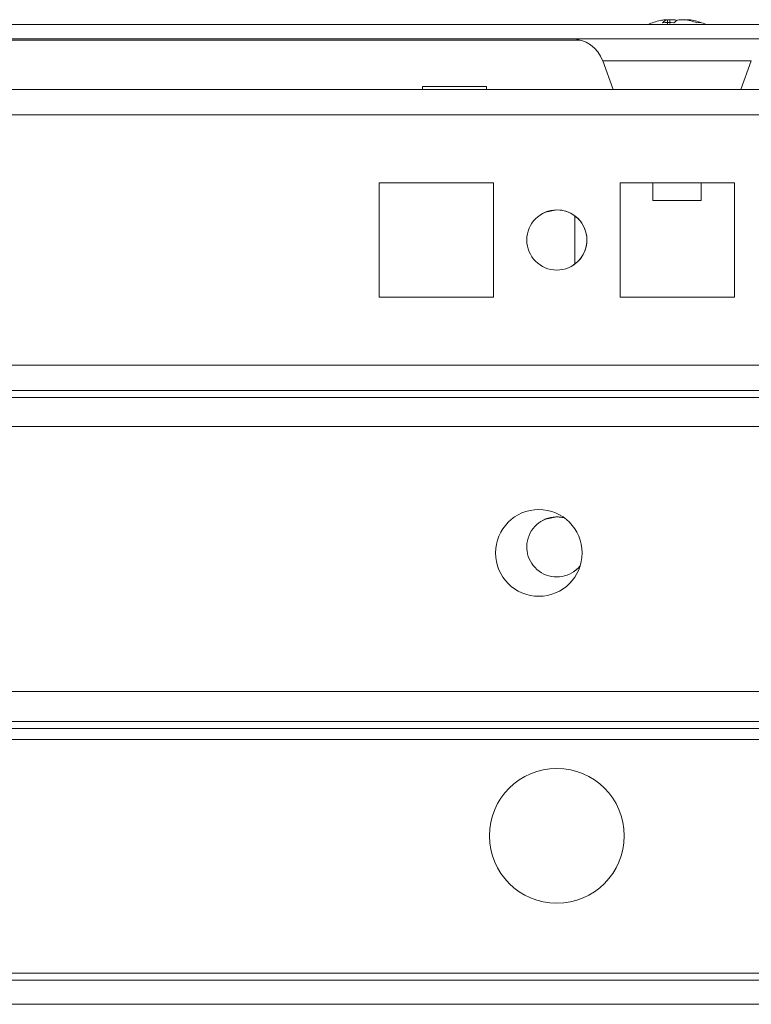
# Model space of a CAD drawing. Units: millimetres. Extents: x -3786 to 4614, y -3385 to 2555.
# Drawn here: x -2026 to -1965, y 2178 to 2260 of the extents above; entities that cross this region are included whole.
import ezdxf

# ---------------------------------------------------------------- set-up
doc = ezdxf.new("R2010")
doc.units = ezdxf.units.MM
doc.header["$LTSCALE"] = 5
pattern_1 = [(45, (-3762.31, 1156.54), (-134.704, 134.704), []), (45, (-3672.51, 1156.54), (-134.704, 134.704), [])]

msp = doc.modelspace()

# ---------------------------------------------------------------- hatches: boundary and pattern name
at = {"linetype": 'Continuous', "lineweight": 18}
h = msp.add_hatch(dxfattribs=at)
h.set_pattern_fill('ANSI32', scale=20, style=0)
h.set_pattern_definition(pattern_1)
edge = h.paths.add_edge_path(flags=0)
edge.add_line((-1495.478, 2258.169), (-1495.478, 2256.969))
edge.add_line((-1495.478, 2256.969), (-1494.558, 2256.969))
edge.add_arc((-1494.558, 2256.369), 0.6, 80, 90, ccw=False)
edge.add_line((-1494.453, 2256.96), (-1481.975, 2254.76))
edge.add_ellipse((-1481.758, 2255.991), major_axis=(1.25, 0), ratio=1, start_angle=260, end_angle=440)
edge.add_line((-1481.541, 2257.222), (-1494.019, 2259.422))
edge.add_ellipse((-1494.332, 2257.649), major_axis=(1.8, 0), ratio=1, start_angle=80, end_angle=90)
edge.add_line((-1494.332, 2259.449), (-2068.173, 2259.449))
edge.add_ellipse((-2068.173, 2257.649), major_axis=(1.8, 0), ratio=1, start_angle=90, end_angle=100)
edge.add_line((-2068.485, 2259.422), (-2080.963, 2257.222))
edge.add_ellipse((-2080.746, 2255.991), major_axis=(-1.25, 0), ratio=1, start_angle=280, end_angle=460)
edge.add_line((-2080.529, 2254.76), (-2068.051, 2256.96))
edge.add_arc((-2067.947, 2256.369), 0.6, 90, 100, ccw=False)
edge.add_line((-2067.947, 2256.969), (-2067.027, 2256.969))
edge.add_line((-2067.027, 2256.969), (-2067.027, 2258.169))
edge.add_line((-2067.027, 2258.169), (-2067.947, 2258.169))
edge.add_ellipse((-2067.947, 2256.369), major_axis=(1.8, 0), ratio=1, start_angle=90, end_angle=100)
edge.add_line((-2068.26, 2258.142), (-2080.737, 2255.941))
edge.add_arc((-2080.746, 2255.991), 0.05, 100, 280, ccw=False)
edge.add_line((-2080.755, 2256.04), (-2068.277, 2258.24))
edge.add_arc((-2068.173, 2257.649), 0.6, 90, 100, ccw=False)
edge.add_line((-2068.173, 2258.249), (-2068.117, 2258.249))
edge.add_line((-2068.117, 2258.249), (-1494.388, 2258.249))
edge.add_line((-1494.388, 2258.249), (-1494.332, 2258.249))
edge.add_arc((-1494.332, 2257.649), 0.6, 80, 90, ccw=False)
edge.add_line((-1494.228, 2258.24), (-1481.75, 2256.04))
edge.add_arc((-1481.758, 2255.991), 0.05, -100, 80, ccw=False)
edge.add_line((-1481.767, 2255.941), (-1494.245, 2258.142))
edge.add_ellipse((-1494.558, 2256.369), major_axis=(-1.8, 0), ratio=1, start_angle=260, end_angle=270)
edge.add_line((-1494.558, 2258.169), (-1495.478, 2258.169))
h = msp.add_hatch(dxfattribs=at)
h.set_pattern_fill('ANSI32', scale=20, style=0)
h.set_pattern_definition(pattern_1)
edge = h.paths.add_edge_path(flags=0)
edge.add_line((-1534.243, 2202.039), (-1534.243, 2200.039))
edge.add_line((-1534.243, 2200.039), (-1508.843, 2200.039))
edge.add_arc((-1508.843, 2199.439), 0.6, 0, 90, ccw=False)
edge.add_line((-1508.243, 2199.439), (-1508.243, 2180.639))
edge.add_arc((-1508.843, 2180.639), 0.6, 270, 360, ccw=False)
edge.add_line((-1508.843, 2180.039), (-2053.643, 2180.039))
edge.add_arc((-2053.643, 2180.639), 0.6, 180, 270, ccw=False)
edge.add_line((-2054.243, 2180.639), (-2054.243, 2199.439))
edge.add_arc((-2053.643, 2199.439), 0.6, 90, 180, ccw=False)
edge.add_line((-2053.643, 2200.039), (-2028.243, 2200.039))
edge.add_line((-2028.243, 2200.039), (-2028.243, 2202.039))
edge.add_line((-2028.243, 2202.039), (-2053.643, 2202.039))
edge.add_ellipse((-2053.643, 2199.439), major_axis=(2.6, 0), ratio=1, start_angle=90, end_angle=180)
edge.add_line((-2056.243, 2199.439), (-2056.243, 2180.639))
edge.add_ellipse((-2053.643, 2180.639), major_axis=(2.6, 0), ratio=1, start_angle=180, end_angle=270)
edge.add_line((-2053.643, 2178.039), (-1508.843, 2178.039))
edge.add_ellipse((-1508.843, 2180.639), major_axis=(-2.6, 0), ratio=1, start_angle=90, end_angle=180)
edge.add_line((-1506.243, 2180.639), (-1506.243, 2199.439))
edge.add_ellipse((-1508.843, 2199.439), major_axis=(-2.6, 0), ratio=1, start_angle=180, end_angle=270)
edge.add_line((-1508.843, 2202.039), (-1534.243, 2202.039))

# ---------------------------------------------------------------- linework, layer by layer
at = {"color": 7, "linetype": 'Continuous', "lineweight": 18}
for p, q in [((-2068.173, 2259.449, -389.067), (-1494.332, 2259.449, -389.067)), ((-1972.258, 2259.838, -389.067), (-1972.062, 2259.838, -389.067)), ((-1971.415, 2259.838, -389.067), (-1971.874, 2259.838, -389.067)), ((-1971.106, 2259.838, -389.067), (-1970.647, 2259.838, -389.067)), ((-1970.263, 2259.838, -389.067), (-1970.459, 2259.838, -389.067)), ((-2068.117, 2258.249, -389.067), (-1494.388, 2258.249, -389.067)), ((-2033.195, 2258.149, -389.067), (-1979.32, 2258.149, -389.067)), ((-1977.43, 2256.407, -389.067), (-1976.568, 2254.039, -389.067)), ((-1965.953, 2254.039, -389.067), (-1965.091, 2256.407, -389.067)), ((-1529.271, 2254.039, -389.067), (-2033.335, 2254.039, -389.067)), ((-1992.397, 2254.289, -389.067), (-1992.397, 2254.039, -389.067)), ((-1987.097, 2254.289, -389.067), (-1992.397, 2254.289, -389.067)), ((-1987.097, 2254.039, -389.067), (-1987.097, 2254.289, -389.067)), ((-1976.568, 2254.039, -389.067), (-1965.953, 2254.039, -389.067)), ((-1986.497, 2246.289, -389.067), (-1995.997, 2246.289, -389.067)), ((-1995.997, 2246.289, -389.067), (-1995.997, 2236.789, -389.067)), ((-1986.497, 2246.289, -389.067), (-1995.997, 2246.289, -389.067)), ((-1986.497, 2236.789, -389.067), (-1986.497, 2246.289, -389.067)), ((-1986.497, 2246.289, -389.067), (-1986.497, 2246.289, -389.067)), ((-1986.497, 2236.789, -389.067), (-1986.497, 2246.289, -389.067)), ((-1966.497, 2246.289, -389.067), (-1975.997, 2246.289, -389.067)), ((-1975.997, 2246.289, -389.067), (-1975.997, 2236.789, -389.067)), ((-1966.497, 2246.289, -389.067), (-1975.997, 2246.289, -389.067)), ((-1973.26, 2246.289, -389.067), (-1973.26, 2244.817, -389.067)), ((-1969.26, 2244.817, -389.067), (-1969.26, 2246.289, -389.067)), ((-1966.497, 2236.789, -389.067), (-1966.497, 2246.289, -389.067)), ((-1966.497, 2246.289, -389.067), (-1966.497, 2246.289, -389.067)), ((-1966.497, 2236.789, -389.067), (-1966.497, 2246.289, -389.067)), ((-1973.26, 2244.817, -389.067), (-1972.006, 2244.817, -389.067)), ((-1972.006, 2244.817, -389.067), (-1969.26, 2244.817, -389.067)), ((-1979.747, 2239.539, -389.067), (-1979.747, 2243.539, -389.067)), ((-1995.997, 2236.789, -389.067), (-1986.497, 2236.789, -389.067)), ((-1975.997, 2236.789, -389.067), (-1966.497, 2236.789, -389.067)), ((-1527.747, 2229.039, -389.067), (-2034.747, 2229.039, -389.067)), ((-1527.747, 2228.439, -389.067), (-2034.747, 2228.439, -389.067)), ((-1510.747, 2226.039, -389.067), (-2054.747, 2226.039, -389.067)), ((-1980.653, 2218.467, -389.067), (-1981.247, 2218.539, -389.067)), ((-1506.247, 2204.039, -389.067), (-2056.246, 2204.039, -389.067)), ((-1534.247, 2201.539, -389.067), (-2028.243, 2201.539, -389.067)), ((-2028.243, 2200.039, -389.067), (-1534.247, 2200.039, -389.067)), ((-2053.643, 2180.039, -389.067), (-1508.843, 2180.039, -389.067)), ((-1509.847, 2180.639, -389.067), (-2052.647, 2180.639, -389.067)), ((-2053.643, 2178.039, -389.067), (-1508.843, 2178.039, -389.067))]:
    msp.add_line(p, q, dxfattribs=at)
at = {"color": 8, "linetype": 'Continuous', "lineweight": 18}
for p, q in [((-1965.091, 2256.407, -389.067), (-1977.43, 2256.407, -389.067)), ((-1531.247, 2251.939, -389.067), (-2031.243, 2251.939, -389.067)), ((-1531.247, 2231.139, -389.067), (-2031.243, 2231.139, -389.067)), ((-2033.343, 2229.039, -389.067), (-1529.147, 2229.039, -389.067)), ((-1534.247, 2200.939, -389.067), (-2028.243, 2200.939, -389.067))]:
    msp.add_line(p, q, dxfattribs=at)
at = {"color": 7, "linetype": 'Continuous', "lineweight": 18, "elevation": -389.067, "flags": 128}
for points in [[(-1971.874, 2259.838), (-1972.005, 2259.818), (-1972.063, 2259.808)], [(-1981.247, 2244.039), (-1982.203, 2243.849), (-1982.633, 2243.619)], [(-1981.247, 2218.539), (-1982.204, 2218.348), (-1982.634, 2218.119)], [(-1979.86, 2213.959), (-1979.479, 2214.271), (-1979.315, 2214.452)]]:
    msp.add_lwpolyline(points, dxfattribs=at)
at = {"color": 7, "linetype": 'Continuous', "lineweight": 18}
for centre, radius in [((-1981.247, 2241.539, -389.067), 2.5), ((-1982.747, 2215.539, -389.067), 3.6), ((-1981.247, 2192.039, -389.067), 5.6)]:
    msp.add_circle(centre, radius, dxfattribs=at)
for centre, radius, start, end in [((-1971.26, 2253.417, -389.067), 6.5, 102.27583, 111.87674), ((-1971.452, 2254.302, -389.067), 5.594, 98.27804, 102.28401), ((-1971.583, 2258.583, -389.067), 1.343, 110.85513, 131.7434), ((-1972, 2253.431, -389.067), 6.173, 85.55997, 94.44003), ((-1970.627, 2258.583, -389.067), 1.343, 110.8566, 131.74375), ((-1971.804, 2258.77, -389.067), 1.137, 61.4155, 69.96829), ((-1971.46, 2254.259, -389.067), 5.638, 70.85083, 81.70794), ((-1971.076, 2254.259, -389.067), 5.638, 70.85083, 81.70794), ((-1971.26, 2253.417, -389.067), 6.5, 68.12326, 77.72417), ((-1969.419, 2258.601, -389.067), 1.003, 78.96865, 101.03135), ((-1980.061, 2255.449, -389.067), 2.8, 20, 90), ((-1981.247, 2241.539, -389.067), 2.5, 303.69007, 90), ((-1981.247, 2216.039, -389.067), 2.5, 76.26435, 320.61042), ((-1982.747, 2215.539, -389.067), 3.6, 270, 90), ((-1981.247, 2192.039, -389.067), 5.6, 270, 90)]:
    msp.add_arc(centre, radius, start, end, dxfattribs=at)
for points, knots in [([(-1972.05, 2259.449, -389.067), (-1972.051, 2259.494, -389.067), (-1972.055, 2259.623, -389.067), (-1972.059, 2259.753, -389.067), (-1972.062, 2259.838, -389.067)], [0, 0, 0, 0, 0.341244, 1, 1, 1, 1]), ([(-1971.849, 2259.521, -389.067), (-1971.851, 2259.541, -389.067), (-1971.859, 2259.647, -389.067), (-1971.867, 2259.753, -389.067), (-1971.874, 2259.838, -389.067)], [0, 0, 0, 0, 0.193207, 1, 1, 1, 1])]:
    msp.add_open_spline(points, degree=3, knots=knots, dxfattribs=at)

doc.saveas('drawing.dxf')
